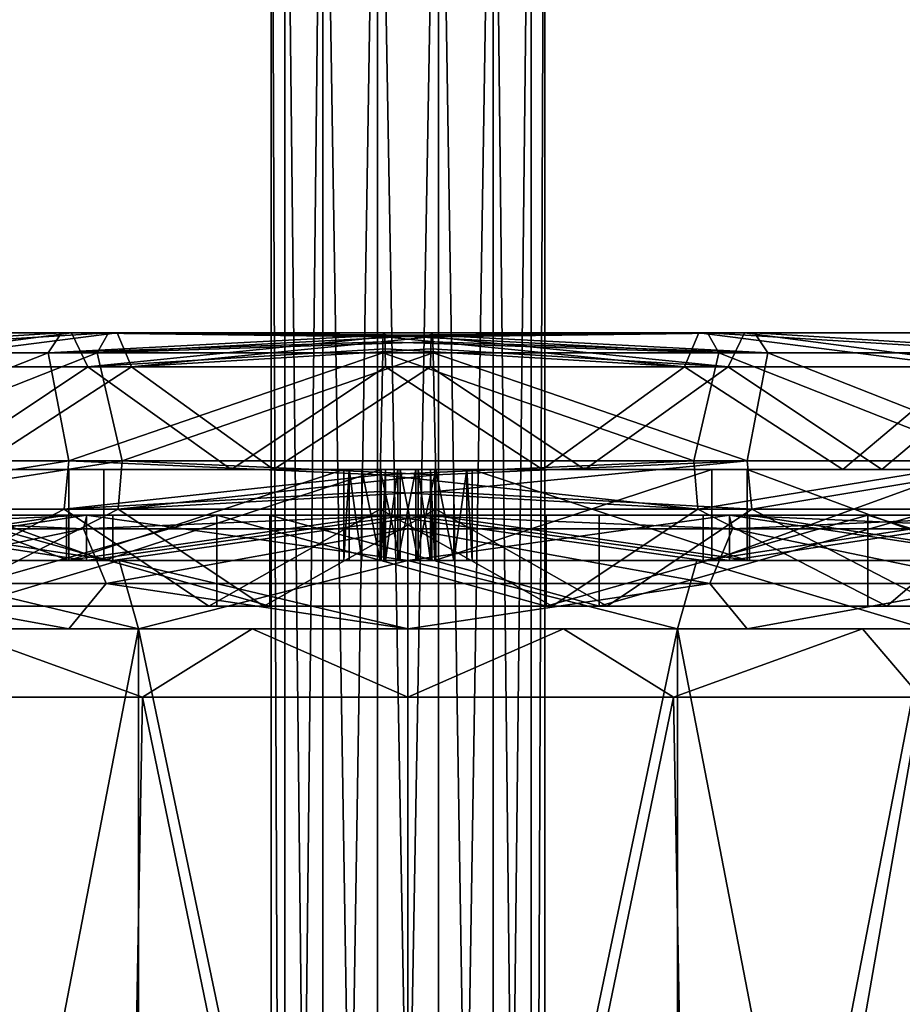
# Model space of a CAD drawing. Extents: x -31 to 31, y -10 to 122.
# Drawn here: x -9 to 11, y 34 to 56 of the extents above; entities that cross this region are included whole.
import ezdxf

# ---------------------------------------------------------------- set-up
doc = ezdxf.new("R2010")
doc.units = 0
doc.header["$MEASUREMENT"] = 0

msp = doc.modelspace()

# ---------------------------------------------------------------- linework, layer by layer
for points in [[(-2.7029, -9, 1.3017), (-2.7029, 66.699997, 1.3017), (-3, 66.699997)], [(-3, -9), (-2.7029, -9, 1.3017), (-3, 66.699997)], [(-2.7029, -9, -1.3017), (-3, -9), (-3, 66.699997)], [(-2.7029, -9, -1.3017), (-3, 66.699997), (-2.7029, 66.699997, -1.3017)], [(-2.7029, -9, 1.3017), (-1.8705, 66.699997, 2.3455), (-2.7029, 66.699997, 1.3017)], [(-2.7029, -9, 1.3017), (-1.8705, -9, 2.3455), (-1.8705, 66.699997, 2.3455)], [(-1.8705, -9, -2.3455), (-2.7029, 66.699997, -1.3017), (-1.8705, 66.699997, -2.3455)], [(-1.8705, -9, -2.3455), (-2.7029, -9, -1.3017), (-2.7029, 66.699997, -1.3017)], [(-1.8705, -9, 2.3455), (-0.6676, 66.699997, 2.9248), (-1.8705, 66.699997, 2.3455)], [(-1.8705, -9, 2.3455), (-0.6676, -9, 2.9248), (-0.6676, 66.699997, 2.9248)], [(-0.6676, -9, -2.9248), (-1.8705, 66.699997, -2.3455), (-0.6676, 66.699997, -2.9248)], [(-0.6676, -9, -2.9248), (-1.8705, -9, -2.3455), (-1.8705, 66.699997, -2.3455)], [(-0.6676, -9, 2.9248), (0.6676, 66.699997, 2.9248), (-0.6676, 66.699997, 2.9248)], [(-0.6676, -9, 2.9248), (0.6676, -9, 2.9248), (0.6676, 66.699997, 2.9248)], [(0.6676, -9, -2.9248), (-0.6676, 66.699997, -2.9248), (0.6676, 66.699997, -2.9248)], [(0.6676, -9, -2.9248), (-0.6676, -9, -2.9248), (-0.6676, 66.699997, -2.9248)], [(0.6676, -9, 2.9248), (1.8705, 66.699997, 2.3455), (0.6676, 66.699997, 2.9248)], [(0.6676, -9, 2.9248), (1.8705, -9, 2.3455), (1.8705, 66.699997, 2.3455)], [(1.8705, -9, -2.3455), (0.6676, 66.699997, -2.9248), (1.8705, 66.699997, -2.3455)], [(1.8705, -9, -2.3455), (0.6676, -9, -2.9248), (0.6676, 66.699997, -2.9248)], [(1.8705, -9, 2.3455), (2.7029, 66.699997, 1.3017), (1.8705, 66.699997, 2.3455)], [(1.8705, -9, 2.3455), (2.7029, -9, 1.3017), (2.7029, 66.699997, 1.3017)], [(2.7029, -9, -1.3017), (1.8705, 66.699997, -2.3455), (2.7029, 66.699997, -1.3017)], [(2.7029, -9, -1.3017), (1.8705, -9, -2.3455), (1.8705, 66.699997, -2.3455)], [(2.7029, -9, 1.3017), (3, 66.699997), (2.7029, 66.699997, 1.3017)], [(2.7029, -9, 1.3017), (3, -9), (3, 66.699997)], [(2.7029, -9, -1.3017), (2.7029, 66.699997, -1.3017), (3, 66.699997)], [(3, -9), (2.7029, -9, -1.3017), (3, 66.699997)], [(-14.697235, 48.560699, 24.34725), (-7.894837, 48.560699, 27.321556), (-7.600413, 49, 26.302603)], [(-14.149024, 49, 23.439167), (-14.697235, 48.560699, 24.34725), (-7.600413, 49, 26.302603)], [(-7.600413, 49, 26.302603), (-13.745618, 49, 22.770906), (-14.149024, 49, 23.439167)], [(-7.600413, 49, 26.302603), (-7.383749, 49, 25.552683), (-13.745618, 49, 22.770906)], [(-13.074305, 48.25, 21.658785), (-13.745618, 49, 22.770906), (-7.383749, 49, 25.552683)], [(-6.569092, 49, -26.578943), (-6.823564, 48.560699, -27.608601), (-13.736757, 48.560699, -24.901785)], [(-6.569092, 49, -26.578943), (-13.736757, 48.560699, -24.901785), (-13.22437, 49, -23.973015)], [(-6.569092, 49, -26.578943), (-13.22437, 49, -23.973015), (-12.847325, 49, -23.289534)], [(-13.074305, 48.25, 21.658785), (-7.383749, 49, 25.552683), (-7.023147, 48.25, 24.304678)], [(-6.381833, 49, -25.821146), (-6.569092, 49, -26.578943), (-12.847325, 49, -23.289534)], [(-6.381833, 49, -25.821146), (-12.847325, 49, -23.289534), (-12.219885, 48.25, -22.152082)], [(-6.070164, 48.25, -24.56003), (-6.381833, 49, -25.821146), (-12.219885, 48.25, -22.152082)], [(-7.600413, 49, 26.302603), (-7.894837, 48.560699, 27.321556), (-0.54142, 48.948898, 27.76162)], [(-7.894837, 48.560699, 27.321556), (-0.548475, 48.799, 28.123352), (-0.54142, 48.948898, 27.76162)], [(-7.600413, 49, 26.302603), (-0.54142, 48.948898, 27.76162), (-0.533851, 49, 27.373495)], [(-0.533851, 49, 27.373495), (-7.383749, 49, 25.552683), (-7.600413, 49, 26.302603)], [(-0.533851, 49, 27.373495), (-0.51863, 49, 26.593044), (-7.383749, 49, 25.552683)], [(-7.383749, 49, 25.552683), (-0.51863, 49, 26.593044), (-0.508625, 48.9095, 26.08004)], [(-7.023147, 48.25, 24.304678), (-7.383749, 49, 25.552683), (-0.508625, 48.9095, 26.08004)], [(-7.023147, 48.25, 24.304678), (-0.508625, 48.9095, 26.08004), (-0.499829, 48.649101, 25.629026)], [(0.54142, 48.948898, -27.76162), (-6.823564, 48.560699, -27.608601), (-6.569092, 49, -26.578943)], [(0.54142, 48.948898, -27.76162), (0.548475, 48.799, -28.123352), (-6.823564, 48.560699, -27.608601)], [(0.533851, 49, -27.373495), (0.54142, 48.948898, -27.76162), (-6.569092, 49, -26.578943)], [(0.533851, 49, -27.373495), (-6.569092, 49, -26.578943), (-6.381833, 49, -25.821146)], [(0.51863, 49, -26.593044), (0.533851, 49, -27.373495), (-6.381833, 49, -25.821146)], [(0.508625, 48.9095, -26.08004), (0.51863, 49, -26.593044), (-6.381833, 49, -25.821146)], [(0.508625, 48.9095, -26.08004), (-6.381833, 49, -25.821146), (-6.070164, 48.25, -24.56003)], [(0.499829, 48.649101, -25.629026), (0.508625, 48.9095, -26.08004), (-6.070164, 48.25, -24.56003)], [(-0.54142, 48.948898, 27.76162), (-0.548475, 48.799, 28.123352), (6.823564, 48.560699, 27.608601)], [(-0.54142, 48.948898, 27.76162), (6.823564, 48.560699, 27.608601), (6.569092, 49, 26.578943)], [(-0.533851, 49, 27.373495), (-0.54142, 48.948898, 27.76162), (6.569092, 49, 26.578943)], [(6.381833, 49, 25.821146), (-0.51863, 49, 26.593044), (-0.533851, 49, 27.373495)], [(6.569092, 49, 26.578943), (6.381833, 49, 25.821146), (-0.533851, 49, 27.373495)], [(-0.508625, 48.9095, 26.08004), (-0.51863, 49, 26.593044), (6.381833, 49, 25.821146)], [(-0.508625, 48.9095, 26.08004), (6.381833, 49, 25.821146), (6.070164, 48.25, 24.56003)], [(-0.499829, 48.649101, 25.629026), (-0.508625, 48.9095, 26.08004), (6.070164, 48.25, 24.56003)], [(7.023147, 48.25, -24.304678), (0.508625, 48.9095, -26.08004), (0.499829, 48.649101, -25.629026)], [(7.383749, 49, -25.552683), (0.51863, 49, -26.593044), (0.508625, 48.9095, -26.08004)], [(7.023147, 48.25, -24.304678), (7.383749, 49, -25.552683), (0.508625, 48.9095, -26.08004)], [(7.383749, 49, -25.552683), (0.533851, 49, -27.373495), (0.51863, 49, -26.593044)], [(7.600413, 49, -26.302603), (0.54142, 48.948898, -27.76162), (0.533851, 49, -27.373495)], [(7.383749, 49, -25.552683), (7.600413, 49, -26.302603), (0.533851, 49, -27.373495)], [(7.600413, 49, -26.302603), (7.894837, 48.560699, -27.321556), (0.54142, 48.948898, -27.76162)], [(7.894837, 48.560699, -27.321556), (0.548475, 48.799, -28.123352), (0.54142, 48.948898, -27.76162)], [(6.070164, 48.25, 24.56003), (6.381833, 49, 25.821146), (12.219885, 48.25, 22.152082)], [(6.381833, 49, 25.821146), (12.847325, 49, 23.289534), (12.219885, 48.25, 22.152082)], [(13.22437, 49, 23.973015), (6.381833, 49, 25.821146), (6.569092, 49, 26.578943)], [(13.22437, 49, 23.973015), (12.847325, 49, 23.289534), (6.381833, 49, 25.821146)], [(6.569092, 49, 26.578943), (6.823564, 48.560699, 27.608601), (13.736757, 48.560699, 24.901785)], [(6.569092, 49, 26.578943), (13.736757, 48.560699, 24.901785), (13.22437, 49, 23.973015)], [(13.074305, 48.25, -21.658785), (7.383749, 49, -25.552683), (7.023147, 48.25, -24.304678)], [(13.074305, 48.25, -21.658785), (13.745618, 49, -22.770906), (7.383749, 49, -25.552683)], [(13.745618, 49, -22.770906), (7.600413, 49, -26.302603), (7.383749, 49, -25.552683)], [(14.697235, 48.560699, -24.34725), (7.894837, 48.560699, -27.321556), (7.600413, 49, -26.302603)], [(14.149024, 49, -23.439167), (14.697235, 48.560699, -24.34725), (7.600413, 49, -26.302603)], [(13.745618, 49, -22.770906), (14.149024, 49, -23.439167), (7.600413, 49, -26.302603)], [(-7.894837, 48.560699, 27.321556), (-0.554531, 48.560699, 28.433893), (-0.548475, 48.799, 28.123352)], [(-7.023147, 48.25, 24.304678), (-0.499829, 48.649101, 25.629026), (-0.493299, 48.25, 25.294189)], [(0.548475, 48.799, -28.123352), (0.554531, 48.560699, -28.433893), (-6.823564, 48.560699, -27.608601)], [(0.493299, 48.25, -25.294189), (0.499829, 48.649101, -25.629026), (-6.070164, 48.25, -24.56003)], [(-0.548475, 48.799, 28.123352), (-0.554531, 48.560699, 28.433893), (6.823564, 48.560699, 27.608601)], [(-0.493299, 48.25, 25.294189), (-0.499829, 48.649101, 25.629026), (6.070164, 48.25, 24.56003)], [(7.023147, 48.25, -24.304678), (0.499829, 48.649101, -25.629026), (0.493299, 48.25, -25.294189)], [(7.894837, 48.560699, -27.321556), (0.554531, 48.560699, -28.433893), (0.548475, 48.799, -28.123352)], [(-13.906933, 46.189301, 27.493458), (-7.894837, 48.560699, 27.321556), (-14.697235, 48.560699, 24.34725)], [(-13.906933, 46.189301, 27.493458), (-7.440404, 46.189301, 29.898806), (-7.894837, 48.560699, 27.321556)], [(-6.823564, 48.560699, -27.608601), (-12.824385, 46.189301, -28.014786), (-13.736757, 48.560699, -24.901785)], [(-6.268989, 46.189301, -30.166174), (-12.824385, 46.189301, -28.014786), (-6.823564, 48.560699, -27.608601)], [(-7.440404, 46.189301, 29.898806), (-0.554531, 48.560699, 28.433893), (-7.894837, 48.560699, 27.321556)], [(-7.440404, 46.189301, 29.898806), (-0.600771, 46.189301, 30.804842), (-0.554531, 48.560699, 28.433893)], [(0.554531, 48.560699, -28.433893), (-6.268989, 46.189301, -30.166174), (-6.823564, 48.560699, -27.608601)], [(0.600771, 46.189301, -30.804842), (-6.268989, 46.189301, -30.166174), (0.554531, 48.560699, -28.433893)], [(-0.600771, 46.189301, 30.804842), (6.268989, 46.189301, 30.166174), (-0.554531, 48.560699, 28.433893)], [(-0.554531, 48.560699, 28.433893), (6.268989, 46.189301, 30.166174), (6.823564, 48.560699, 27.608601)], [(7.440404, 46.189301, -29.898806), (0.554531, 48.560699, -28.433893), (7.894837, 48.560699, -27.321556)], [(7.440404, 46.189301, -29.898806), (0.600771, 46.189301, -30.804842), (0.554531, 48.560699, -28.433893)], [(6.268989, 46.189301, 30.166174), (12.824385, 46.189301, 28.014786), (6.823564, 48.560699, 27.608601)], [(6.823564, 48.560699, 27.608601), (12.824385, 46.189301, 28.014786), (13.736757, 48.560699, 24.901785)], [(13.906933, 46.189301, -27.493458), (7.440404, 46.189301, -29.898806), (7.894837, 48.560699, -27.321556)], [(13.906933, 46.189301, -27.493458), (7.894837, 48.560699, -27.321556), (14.697235, 48.560699, -24.34725)], [(-10.393785, 46, 21.632647), (-13.074305, 48.25, 21.658785), (-7.023147, 48.25, 24.304678)], [(-6.070164, 48.25, -24.56003), (-12.219885, 48.25, -22.152082), (-9.542423, 46, -22.021452)], [(-10.393785, 46, 21.632647), (-7.023147, 48.25, 24.304678), (-3.878157, 46, 23.684582)], [(-2.951744, 46, -23.817783), (-6.070164, 48.25, -24.56003), (-9.542423, 46, -22.021452)], [(-3.878157, 46, 23.684582), (-7.023147, 48.25, 24.304678), (-0.493299, 48.25, 25.294189)], [(0.493299, 48.25, -25.294189), (-6.070164, 48.25, -24.56003), (-2.951744, 46, -23.817783)], [(-3.878157, 46, 23.684582), (-0.493299, 48.25, 25.294189), (2.951744, 46, 23.817783)], [(3.878157, 46, -23.684582), (0.493299, 48.25, -25.294189), (-2.951744, 46, -23.817783)], [(-0.493299, 48.25, 25.294189), (6.070164, 48.25, 24.56003), (2.951744, 46, 23.817783)], [(3.878157, 46, -23.684582), (7.023147, 48.25, -24.304678), (0.493299, 48.25, -25.294189)], [(2.951744, 46, 23.817783), (6.070164, 48.25, 24.56003), (9.542423, 46, 22.021452)], [(10.393785, 46, -21.632647), (7.023147, 48.25, -24.304678), (3.878157, 46, -23.684582)], [(6.070164, 48.25, 24.56003), (12.219885, 48.25, 22.152082), (9.542423, 46, 22.021452)], [(10.393785, 46, -21.632647), (13.074305, 48.25, -21.658785), (7.023147, 48.25, -24.304678)], [(9.542423, 46, 22.021452), (12.219885, 48.25, 22.152082), (15.360043, 46, 18.441008)], [(16.067379, 46, -17.828096), (13.074305, 48.25, -21.658785), (10.393785, 46, -21.632647)], [(-14.105316, 45.1287, 27.885565), (-7.546537, 45.1287, 30.325117), (-7.440404, 46.189301, 29.898806)], [(-13.906933, 46.189301, 27.493458), (-14.105316, 45.1287, 27.885565), (-7.440404, 46.189301, 29.898806)], [(-6.268989, 46.189301, -30.166174), (-6.358419, 45.1287, -30.596296), (-13.007328, 45.1287, -28.414328)], [(-6.268989, 46.189301, -30.166174), (-13.007328, 45.1287, -28.414328), (-12.824385, 46.189301, -28.014786)], [(-7.440404, 46.189301, 29.898806), (-7.546537, 45.1287, 30.325117), (-0.605417, 45.8787, 31.043097)], [(-7.440404, 46.189301, 29.898806), (-0.605417, 45.8787, 31.043097), (-0.600771, 46.189301, 30.804842)], [(0.605417, 45.8787, -31.043097), (-6.358419, 45.1287, -30.596296), (-6.268989, 46.189301, -30.166174)], [(0.600771, 46.189301, -30.804842), (0.605417, 45.8787, -31.043097), (-6.268989, 46.189301, -30.166174)], [(-0.605417, 45.8787, 31.043097), (6.358419, 45.1287, 30.596296), (6.268989, 46.189301, 30.166174)], [(-0.600771, 46.189301, 30.804842), (-0.605417, 45.8787, 31.043097), (6.268989, 46.189301, 30.166174)], [(7.440404, 46.189301, -29.898806), (0.605417, 45.8787, -31.043097), (0.600771, 46.189301, -30.804842)], [(7.440404, 46.189301, -29.898806), (0.60834, 45.516899, -31.192968), (0.605417, 45.8787, -31.043097)], [(7.440404, 46.189301, -29.898806), (7.546537, 45.1287, -30.325117), (0.60834, 45.516899, -31.192968)], [(6.268989, 46.189301, 30.166174), (6.358419, 45.1287, 30.596296), (12.824385, 46.189301, 28.014786)], [(6.358419, 45.1287, 30.596296), (13.007328, 45.1287, 28.414328), (12.824385, 46.189301, 28.014786)], [(13.906933, 46.189301, -27.493458), (7.546537, 45.1287, -30.325117), (7.440404, 46.189301, -29.898806)], [(13.906933, 46.189301, -27.493458), (14.105316, 45.1287, -27.885565), (7.546537, 45.1287, -30.325117)], [(-7.441617, 46, 19.63723), (-12.831285, 46, 16.623966), (-10.393785, 46, 21.632647)], [(-12.831285, 46, 16.623966), (-7.441617, 46, 19.63723), (-7.441617, 44, 19.63723)], [(-12.831285, 44, 16.623966), (-12.831285, 46, 16.623966), (-7.441617, 44, 19.63723)], [(-6.6703, 46, -19.912449), (-9.542423, 46, -22.021452), (-12.173359, 46, -17.111618)], [(-6.6703, 44, -19.912449), (-6.6703, 46, -19.912449), (-12.173359, 46, -17.111618)], [(-6.6703, 44, -19.912449), (-12.173359, 46, -17.111618), (-12.173359, 44, -17.111618)], [(-3.878157, 46, 23.684582), (-7.441617, 46, 19.63723), (-10.393785, 46, 21.632647)], [(-6.6703, 46, -19.912449), (-2.951744, 46, -23.817783), (-9.542423, 46, -22.021452)], [(-7.546537, 45.1287, 30.325117), (-0.60834, 45.516899, 31.192968), (-0.605417, 45.8787, 31.043097)], [(-3.878157, 46, 23.684582), (-1.40852, 46, 20.952719), (-7.441617, 46, 19.63723)], [(-7.441617, 44, 19.63723), (-7.441617, 46, 19.63723), (-1.40852, 46, 20.952719)], [(-7.441617, 44, 19.63723), (-1.40852, 46, 20.952719), (-1.40852, 44, 20.952719)], [(-0.5905, 46, -20.991705), (-2.951744, 46, -23.817783), (-6.6703, 46, -19.912449)], [(-0.5905, 46, -20.991705), (-6.6703, 46, -19.912449), (-6.6703, 44, -19.912449)], [(-0.5905, 44, -20.991705), (-0.5905, 46, -20.991705), (-6.6703, 44, -19.912449)], [(0.605417, 45.8787, -31.043097), (0.60834, 45.516899, -31.192968), (-6.358419, 45.1287, -30.596296)], [(2.951744, 46, 23.817783), (-1.40852, 46, 20.952719), (-3.878157, 46, 23.684582)], [(1.40852, 46, -20.952719), (3.878157, 46, -23.684582), (-2.951744, 46, -23.817783)], [(1.40852, 46, -20.952719), (-2.951744, 46, -23.817783), (-0.5905, 46, -20.991705)], [(0.221278, 46, 20.219957), (-1.294047, 46, 20.52957), (-1.40852, 46, 20.952719)], [(0.5905, 46, 20.991705), (0.221278, 46, 20.219957), (-1.40852, 46, 20.952719)], [(2.951744, 46, 23.817783), (0.5905, 46, 20.991705), (-1.40852, 46, 20.952719)], [(-1.294047, 46, 20.52957), (-1.294047, 44, 20.52957), (-1.40852, 44, 20.952719)], [(-1.40852, 46, 20.952719), (-1.294047, 46, 20.52957), (-1.40852, 44, 20.952719)], [(0.221278, 46, 20.219957), (-1.009488, 46, 20.195955), (-1.294047, 46, 20.52957)], [(-1.294047, 46, 20.52957), (-1.009488, 44, 20.195955), (-1.294047, 44, 20.52957)], [(-1.294047, 46, 20.52957), (-1.009488, 46, 20.195955), (-1.009488, 44, 20.195955)], [(0.221278, 46, 20.219957), (-0.609607, 46, 20.016218), (-1.009488, 46, 20.195955)], [(-1.009488, 46, 20.195955), (-0.609607, 44, 20.016218), (-1.009488, 44, 20.195955)], [(-1.009488, 46, 20.195955), (-0.609607, 46, 20.016218), (-0.609607, 44, 20.016218)], [(0.221278, 46, 20.219957), (-0.171291, 46, 20.024767), (-0.609607, 46, 20.016218)], [(-0.609607, 46, 20.016218), (-0.171291, 44, 20.024767), (-0.609607, 44, 20.016218)], [(-0.609607, 46, 20.016218), (-0.171291, 46, 20.024767), (-0.171291, 44, 20.024767)], [(-0.605417, 45.8787, 31.043097), (-0.60834, 45.516899, 31.192968), (6.358419, 45.1287, 30.596296)], [(-0.221278, 46, -20.219957), (-0.5905, 46, -20.991705), (-0.492613, 46, -20.564413)], [(1.009488, 46, -20.195955), (1.40852, 46, -20.952719), (-0.5905, 46, -20.991705)], [(1.009488, 46, -20.195955), (-0.5905, 46, -20.991705), (-0.221278, 46, -20.219957)], [(-0.492613, 46, -20.564413), (-0.5905, 46, -20.991705), (-0.5905, 44, -20.991705)], [(-0.492613, 46, -20.564413), (-0.5905, 44, -20.991705), (-0.492613, 44, -20.564413)], [(-0.221278, 46, -20.219957), (-0.492613, 44, -20.564413), (-0.221278, 44, -20.219957)], [(-0.221278, 46, -20.219957), (-0.492613, 46, -20.564413), (-0.492613, 44, -20.564413)], [(0.609607, 46, -20.016218), (-0.221278, 46, -20.219957), (0.171291, 46, -20.024767)], [(1.009488, 46, -20.195955), (-0.221278, 46, -20.219957), (0.609607, 46, -20.016218)], [(0.171291, 46, -20.024767), (-0.221278, 44, -20.219957), (0.171291, 44, -20.024767)], [(0.171291, 46, -20.024767), (-0.221278, 46, -20.219957), (-0.221278, 44, -20.219957)], [(-0.171291, 46, 20.024767), (0.221278, 44, 20.219957), (-0.171291, 44, 20.024767)], [(-0.171291, 46, 20.024767), (0.221278, 46, 20.219957), (0.221278, 44, 20.219957)], [(0.609607, 46, -20.016218), (0.171291, 44, -20.024767), (0.609607, 44, -20.016218)], [(0.609607, 46, -20.016218), (0.171291, 46, -20.024767), (0.171291, 44, -20.024767)], [(0.5905, 46, 20.991705), (0.492613, 46, 20.564413), (0.221278, 46, 20.219957)], [(0.221278, 46, 20.219957), (0.492613, 44, 20.564413), (0.221278, 44, 20.219957)], [(0.221278, 46, 20.219957), (0.492613, 46, 20.564413), (0.492613, 44, 20.564413)], [(0.492613, 46, 20.564413), (0.5905, 46, 20.991705), (0.5905, 44, 20.991705)], [(0.492613, 46, 20.564413), (0.5905, 44, 20.991705), (0.492613, 44, 20.564413)], [(2.951744, 46, 23.817783), (6.6703, 46, 19.912449), (0.5905, 46, 20.991705)], [(0.5905, 44, 20.991705), (0.5905, 46, 20.991705), (6.6703, 46, 19.912449)], [(0.5905, 44, 20.991705), (6.6703, 46, 19.912449), (6.6703, 44, 19.912449)], [(0.609607, 46, -20.016218), (0.609607, 44, -20.016218), (1.009488, 44, -20.195955)], [(1.009488, 46, -20.195955), (0.609607, 46, -20.016218), (1.009488, 44, -20.195955)], [(1.009488, 46, -20.195955), (1.294047, 46, -20.52957), (1.40852, 46, -20.952719)], [(1.294047, 46, -20.52957), (1.009488, 44, -20.195955), (1.294047, 44, -20.52957)], [(1.294047, 46, -20.52957), (1.009488, 46, -20.195955), (1.009488, 44, -20.195955)], [(1.294047, 46, -20.52957), (1.294047, 44, -20.52957), (1.40852, 44, -20.952719)], [(1.40852, 46, -20.952719), (1.294047, 46, -20.52957), (1.40852, 44, -20.952719)], [(7.441617, 46, -19.63723), (3.878157, 46, -23.684582), (1.40852, 46, -20.952719)], [(7.441617, 44, -19.63723), (1.40852, 46, -20.952719), (1.40852, 44, -20.952719)], [(7.441617, 44, -19.63723), (7.441617, 46, -19.63723), (1.40852, 46, -20.952719)], [(9.542423, 46, 22.021452), (6.6703, 46, 19.912449), (2.951744, 46, 23.817783)], [(10.393785, 46, -21.632647), (3.878157, 46, -23.684582), (7.441617, 46, -19.63723)], [(9.542423, 46, 22.021452), (12.173359, 46, 17.111618), (6.6703, 46, 19.912449)], [(6.6703, 44, 19.912449), (6.6703, 46, 19.912449), (12.173359, 46, 17.111618)], [(6.6703, 44, 19.912449), (12.173359, 46, 17.111618), (12.173359, 44, 17.111618)], [(12.831285, 46, -16.623966), (10.393785, 46, -21.632647), (7.441617, 46, -19.63723)], [(12.831285, 44, -16.623966), (12.831285, 46, -16.623966), (7.441617, 46, -19.63723)], [(12.831285, 44, -16.623966), (7.441617, 46, -19.63723), (7.441617, 44, -19.63723)], [(15.360043, 46, 18.441008), (12.173359, 46, 17.111618), (9.542423, 46, 22.021452)], [(16.067379, 46, -17.828096), (10.393785, 46, -21.632647), (12.831285, 46, -16.623966)], [(-7.546537, 45.1287, 30.325117), (-0.609336, 45.1287, 31.244059), (-0.60834, 45.516899, 31.192968)], [(0.60834, 45.516899, -31.192968), (0.609336, 45.1287, -31.244059), (-6.358419, 45.1287, -30.596296)], [(-0.60834, 45.516899, 31.192968), (-0.609336, 45.1287, 31.244059), (6.358419, 45.1287, 30.596296)], [(7.546537, 45.1287, -30.325117), (0.609336, 45.1287, -31.244059), (0.60834, 45.516899, -31.192968)], [(-11.649034, 43, 28.997669), (-7.546537, 45.1287, 30.325117), (-14.105316, 45.1287, 27.885565)], [(-13.953366, 44, 23.115021), (-7.495299, 45, 25.938782), (-13.953366, 45, 23.115021)], [(-13.953366, 44, 23.115021), (-7.495299, 44, 25.938782), (-7.495299, 45, 25.938782)], [(-7.495299, 45, 25.938782), (-11.183027, 45, 27.837738), (-13.953366, 45, 23.115021)], [(-13.825595, 44.699997, 26.342251), (-7.047904, 44.999996, 28.594175), (-13.686194, 44.999996, 26.076651)], [(-13.825595, 44.699997, 26.342251), (-7.119704, 44.699997, 28.885473), (-7.047904, 44.999996, 28.594175)], [(-7.119495, 44.699997, -28.885527), (-13.825404, 44.699997, -26.34235), (-13.686006, 44.999996, -26.07675)], [(-13.686194, 44.999996, 26.076651), (-7.047904, 44.999996, 28.594175), (-7.052896, 44.999996, 26.321476)], [(-13.686194, 44.999996, 26.076651), (-7.052896, 44.999996, 26.321476), (-13.625086, 44.999996, 23.59915)], [(-13.686006, 44.999996, -26.07675), (-7.052705, 44.999996, -26.321526), (-7.047697, 44.999996, -28.594225)], [(-13.624914, 44.999996, -23.599249), (-7.052705, 44.999996, -26.321526), (-13.686006, 44.999996, -26.07675)], [(-7.119495, 44.699997, -28.885527), (-13.686006, 44.999996, -26.07675), (-7.047697, 44.999996, -28.594225)], [(-7.052896, 44.999996, 26.321476), (-7.052896, 43.999996, 26.321476), (-13.625086, 43.999996, 23.59915)], [(-7.052896, 44.999996, 26.321476), (-13.625086, 43.999996, 23.59915), (-13.625086, 44.999996, 23.59915)], [(-13.624914, 44.999996, -23.599249), (-13.624914, 43.999996, -23.599249), (-7.052705, 43.999996, -26.321526)], [(-13.624914, 44.999996, -23.599249), (-7.052705, 43.999996, -26.321526), (-7.052705, 44.999996, -26.321526)], [(-6.478243, 44, -26.2113), (-13.041499, 45, -23.641487), (-6.478243, 45, -26.2113)], [(-6.478243, 44, -26.2113), (-13.041499, 44, -23.641487), (-13.041499, 45, -23.641487)], [(-6.478243, 45, -26.2113), (-13.041499, 45, -23.641487), (-10.089127, 45, -28.252598)], [(-10.509553, 43, -29.429817), (-13.007328, 45.1287, -28.414328), (-6.358419, 45.1287, -30.596296)], [(-11.649034, 43, 28.997669), (-4.370978, 43, 30.942852), (-7.546537, 45.1287, 30.325117)], [(-11.183027, 43, 27.837738), (-11.183027, 45, 27.837738), (-4.196111, 45, 29.705128)], [(-11.183027, 43, 27.837738), (-4.196111, 45, 29.705128), (-4.196111, 43, 29.705128)], [(-7.495299, 45, 25.938782), (-4.196111, 45, 29.705128), (-11.183027, 45, 27.837738)], [(-3.161189, 43, -31.089748), (-10.509553, 43, -29.429817), (-6.358419, 45.1287, -30.596296)], [(-3.034714, 45, -29.846146), (-6.478243, 45, -26.2113), (-10.089127, 45, -28.252598)], [(-3.034714, 43, -29.846146), (-3.034714, 45, -29.846146), (-10.089127, 45, -28.252598)], [(-3.034714, 43, -29.846146), (-10.089127, 45, -28.252598), (-10.089127, 43, -28.252598)], [(-4.370978, 43, 30.942852), (-0.609336, 45.1287, 31.244059), (-7.546537, 45.1287, 30.325117)], [(-7.495299, 44, 25.938782), (-0.526467, 45, 26.994865), (-7.495299, 45, 25.938782)], [(-7.495299, 44, 25.938782), (-0.526467, 44, 26.994865), (-0.526467, 45, 26.994865)], [(-0.526467, 45, 26.994865), (-4.196111, 45, 29.705128), (-7.495299, 45, 25.938782)], [(-7.119704, 44.699997, 28.885473), (-0.000108, 44.699997, 29.75), (-0.000107, 44.999996, 29.450001)], [(-7.119704, 44.699997, 28.885473), (-0.000107, 44.999996, 29.450001), (-7.047904, 44.999996, 28.594175)], [(0.000107, 44.999996, -29.450001), (-7.119495, 44.699997, -28.885527), (-7.047697, 44.999996, -28.594225)], [(0.000108, 44.699997, -29.75), (-7.119495, 44.699997, -28.885527), (0.000107, 44.999996, -29.450001)], [(-0.000099, 44.999996, 27.25), (-0.000099, 43.999996, 27.25), (-7.052896, 43.999996, 26.321476)], [(-0.000099, 44.999996, 27.25), (-7.052896, 43.999996, 26.321476), (-7.052896, 44.999996, 26.321476)], [(-7.047904, 44.999996, 28.594175), (-0.000099, 44.999996, 27.25), (-7.052896, 44.999996, 26.321476)], [(-7.052705, 44.999996, -26.321526), (-7.052705, 43.999996, -26.321526), (0.000099, 43.999996, -27.25)], [(-7.052705, 44.999996, -26.321526), (0.000099, 43.999996, -27.25), (0.000099, 44.999996, -27.25)], [(-7.052705, 44.999996, -26.321526), (0.000099, 44.999996, -27.25), (-7.047697, 44.999996, -28.594225)], [(-7.047904, 44.999996, 28.594175), (-0.000107, 44.999996, 29.450001), (-0.000099, 44.999996, 27.25)], [(-7.047697, 44.999996, -28.594225), (0.000099, 44.999996, -27.25), (0.000107, 44.999996, -29.450001)], [(-6.478243, 44, -26.2113), (-6.478243, 45, -26.2113), (0.526467, 45, -26.994865)], [(0.526467, 44, -26.994865), (-6.478243, 44, -26.2113), (0.526467, 45, -26.994865)], [(0.526467, 45, -26.994865), (-6.478243, 45, -26.2113), (-3.034714, 45, -29.846146)], [(-3.161189, 43, -31.089748), (-6.358419, 45.1287, -30.596296), (0.609336, 45.1287, -31.244059)], [(-4.370978, 43, 30.942852), (3.161189, 43, 31.089748), (-0.609336, 45.1287, 31.244059)], [(-4.196111, 45, 29.705128), (3.034714, 45, 29.846146), (3.034714, 43, 29.846146)], [(-4.196111, 43, 29.705128), (-4.196111, 45, 29.705128), (3.034714, 43, 29.846146)], [(3.034714, 45, 29.846146), (-4.196111, 45, 29.705128), (-0.526467, 45, 26.994865)], [(4.370978, 43, -30.942852), (-3.161189, 43, -31.089748), (0.609336, 45.1287, -31.244059)], [(4.196111, 45, -29.705128), (0.526467, 45, -26.994865), (-3.034714, 45, -29.846146)], [(4.196111, 43, -29.705128), (4.196111, 45, -29.705128), (-3.034714, 45, -29.846146)], [(4.196111, 43, -29.705128), (-3.034714, 45, -29.846146), (-3.034714, 43, -29.846146)], [(3.161189, 43, 31.089748), (6.358419, 45.1287, 30.596296), (-0.609336, 45.1287, 31.244059)], [(6.478243, 44, 26.2113), (6.478243, 45, 26.2113), (-0.526467, 45, 26.994865)], [(-0.526467, 44, 26.994865), (6.478243, 44, 26.2113), (-0.526467, 45, 26.994865)], [(6.478243, 45, 26.2113), (3.034714, 45, 29.846146), (-0.526467, 45, 26.994865)], [(-0.000108, 44.699997, 29.75), (7.119495, 44.699997, 28.885527), (-0.000107, 44.999996, 29.450001)], [(-0.000107, 44.999996, 29.450001), (7.119495, 44.699997, 28.885527), (7.047697, 44.999996, 28.594225)], [(-0.000107, 44.999996, 29.450001), (7.047697, 44.999996, 28.594225), (-0.000099, 44.999996, 27.25)], [(7.052705, 44.999996, 26.321526), (7.052705, 43.999996, 26.321526), (-0.000099, 43.999996, 27.25)], [(7.052705, 44.999996, 26.321526), (-0.000099, 43.999996, 27.25), (-0.000099, 44.999996, 27.25)], [(-0.000099, 44.999996, 27.25), (7.047697, 44.999996, 28.594225), (7.052705, 44.999996, 26.321526)], [(0.000099, 44.999996, -27.25), (0.000099, 43.999996, -27.25), (7.052896, 43.999996, -26.321476)], [(0.000099, 44.999996, -27.25), (7.052896, 43.999996, -26.321476), (7.052896, 44.999996, -26.321476)], [(0.000099, 44.999996, -27.25), (7.047904, 44.999996, -28.594175), (0.000107, 44.999996, -29.450001)], [(0.000099, 44.999996, -27.25), (7.052896, 44.999996, -26.321476), (7.047904, 44.999996, -28.594175)], [(7.119704, 44.699997, -28.885473), (0.000107, 44.999996, -29.450001), (7.047904, 44.999996, -28.594175)], [(7.119704, 44.699997, -28.885473), (0.000108, 44.699997, -29.75), (0.000107, 44.999996, -29.450001)], [(7.495299, 44, -25.938782), (0.526467, 45, -26.994865), (7.495299, 45, -25.938782)], [(7.495299, 44, -25.938782), (0.526467, 44, -26.994865), (0.526467, 45, -26.994865)], [(4.196111, 45, -29.705128), (7.495299, 45, -25.938782), (0.526467, 45, -26.994865)], [(4.370978, 43, -30.942852), (0.609336, 45.1287, -31.244059), (7.546537, 45.1287, -30.325117)], [(3.034714, 43, 29.846146), (3.034714, 45, 29.846146), (10.089127, 45, 28.252598)], [(3.034714, 43, 29.846146), (10.089127, 45, 28.252598), (10.089127, 43, 28.252598)], [(10.089127, 45, 28.252598), (3.034714, 45, 29.846146), (6.478243, 45, 26.2113)], [(3.161189, 43, 31.089748), (10.509553, 43, 29.429817), (6.358419, 45.1287, 30.596296)], [(11.183027, 45, -27.837738), (7.495299, 45, -25.938782), (4.196111, 45, -29.705128)], [(11.183027, 45, -27.837738), (4.196111, 45, -29.705128), (4.196111, 43, -29.705128)], [(11.183027, 43, -27.837738), (11.183027, 45, -27.837738), (4.196111, 43, -29.705128)], [(11.649034, 43, -28.997669), (4.370978, 43, -30.942852), (7.546537, 45.1287, -30.325117)], [(10.509553, 43, 29.429817), (13.007328, 45.1287, 28.414328), (6.358419, 45.1287, 30.596296)], [(6.478243, 44, 26.2113), (13.041499, 45, 23.641487), (6.478243, 45, 26.2113)], [(6.478243, 44, 26.2113), (13.041499, 44, 23.641487), (13.041499, 45, 23.641487)], [(13.041499, 45, 23.641487), (10.089127, 45, 28.252598), (6.478243, 45, 26.2113)], [(7.119495, 44.699997, 28.885527), (13.686006, 44.999996, 26.07675), (7.047697, 44.999996, 28.594225)], [(7.047697, 44.999996, 28.594225), (13.686006, 44.999996, 26.07675), (7.052705, 44.999996, 26.321526)], [(13.825595, 44.699997, -26.342251), (7.047904, 44.999996, -28.594175), (13.686194, 44.999996, -26.076651)], [(13.825595, 44.699997, -26.342251), (7.119704, 44.699997, -28.885473), (7.047904, 44.999996, -28.594175)], [(7.052896, 44.999996, -26.321476), (13.686194, 44.999996, -26.076651), (7.047904, 44.999996, -28.594175)], [(13.624914, 44.999996, 23.599249), (13.624914, 43.999996, 23.599249), (7.052705, 43.999996, 26.321526)], [(13.624914, 44.999996, 23.599249), (7.052705, 43.999996, 26.321526), (7.052705, 44.999996, 26.321526)], [(7.052705, 44.999996, 26.321526), (13.686006, 44.999996, 26.07675), (13.624914, 44.999996, 23.599249)], [(7.052896, 44.999996, -26.321476), (7.052896, 43.999996, -26.321476), (13.625086, 43.999996, -23.59915)], [(7.052896, 44.999996, -26.321476), (13.625086, 43.999996, -23.59915), (13.625086, 44.999996, -23.59915)], [(7.052896, 44.999996, -26.321476), (13.625086, 44.999996, -23.59915), (13.686194, 44.999996, -26.076651)], [(7.119495, 44.699997, 28.885527), (13.825404, 44.699997, 26.34235), (13.686006, 44.999996, 26.07675)], [(13.953366, 44, -23.115021), (7.495299, 45, -25.938782), (13.953366, 45, -23.115021)], [(13.953366, 44, -23.115021), (7.495299, 44, -25.938782), (7.495299, 45, -25.938782)], [(11.183027, 45, -27.837738), (13.953366, 45, -23.115021), (7.495299, 45, -25.938782)], [(11.649034, 43, -28.997669), (7.546537, 45.1287, -30.325117), (14.105316, 45.1287, -27.885565)], [(10.089127, 45, 28.252598), (16.557245, 45, 25.017103), (16.557245, 43, 25.017103)], [(10.089127, 43, 28.252598), (10.089127, 45, 28.252598), (16.557245, 43, 25.017103)], [(16.557245, 45, 25.017103), (10.089127, 45, 28.252598), (13.041499, 45, 23.641487)], [(10.509553, 43, 29.429817), (17.247152, 43, 26.059452), (13.007328, 45.1287, 28.414328)], [(-7.119704, 44.699997, 28.885473), (-13.825595, 44.699997, 26.342251), (-12.908097, 43.499996, 26.803755)], [(-13.825404, 44.699997, -26.34235), (-7.119495, 44.699997, -28.885527), (-12.907903, 43.499996, -26.803846)], [(-7.119704, 44.699997, 28.885473), (-12.908097, 43.499996, 26.803755), (-6.620105, 43.499996, 29.004076)], [(-7.119495, 44.699997, -28.885527), (-6.619895, 43.499996, -29.004126), (-12.907903, 43.499996, -26.803846)], [(-0.000108, 44.699997, 29.75), (-7.119704, 44.699997, 28.885473), (-6.620105, 43.499996, 29.004076)], [(-7.119495, 44.699997, -28.885527), (0.000108, 44.699997, -29.75), (-6.619895, 43.499996, -29.004126)], [(-0.000108, 44.699997, 29.75), (-6.620105, 43.499996, 29.004076), (-0.000108, 43.499996, 29.75)], [(0.000108, 44.699997, -29.75), (0.000108, 43.499996, -29.75), (-6.619895, 43.499996, -29.004126)], [(-0.000108, 44.699997, 29.75), (-0.000108, 43.499996, 29.75), (6.619895, 43.499996, 29.004126)], [(7.119495, 44.699997, 28.885527), (-0.000108, 44.699997, 29.75), (6.619895, 43.499996, 29.004126)], [(0.000108, 44.699997, -29.75), (6.620105, 43.499996, -29.004076), (0.000108, 43.499996, -29.75)], [(0.000108, 44.699997, -29.75), (7.119704, 44.699997, -28.885473), (6.620105, 43.499996, -29.004076)], [(7.119495, 44.699997, 28.885527), (6.619895, 43.499996, 29.004126), (12.907903, 43.499996, 26.803846)], [(7.119704, 44.699997, -28.885473), (12.908097, 43.499996, -26.803755), (6.620105, 43.499996, -29.004076)], [(13.825404, 44.699997, 26.34235), (7.119495, 44.699997, 28.885527), (12.907903, 43.499996, 26.803846)], [(7.119704, 44.699997, -28.885473), (13.825595, 44.699997, -26.342251), (12.908097, 43.499996, -26.803755)], [(-7.441617, 44, 19.63723), (-7.495299, 44, 25.938782), (-13.953366, 44, 23.115021)], [(-7.441617, 44, 19.63723), (-13.953366, 44, 23.115021), (-12.831285, 44, 16.623966)], [(-13.625086, 43.999996, 23.59915), (-7.052896, 43.999996, 26.321476), (-6.339078, 43.999996, 21.588577)], [(-13.625086, 43.999996, 23.59915), (-6.339078, 43.999996, 21.588577), (-12.164469, 43.999996, 18.928156)], [(-13.624914, 43.999996, -23.599249), (-6.338922, 43.999996, -21.588623), (-7.052705, 43.999996, -26.321526)], [(-12.164331, 43.999996, -18.928244), (-6.338922, 43.999996, -21.588623), (-13.624914, 43.999996, -23.599249)], [(-6.6703, 44, -19.912449), (-12.173359, 44, -17.111618), (-13.041499, 44, -23.641487)], [(-6.478243, 44, -26.2113), (-6.6703, 44, -19.912449), (-13.041499, 44, -23.641487)], [(-6.339078, 43.999996, 21.588577), (-11.353564, 42.499996, 17.666258), (-12.164469, 43.999996, 18.928156)], [(-12.164331, 43.999996, -18.928244), (-11.353436, 42.499996, -17.666342), (-5.916327, 42.499996, -20.149422)], [(-12.164331, 43.999996, -18.928244), (-5.916327, 42.499996, -20.149422), (-6.338922, 43.999996, -21.588623)], [(-6.339078, 43.999996, 21.588577), (-5.916473, 42.499996, 20.14938), (-11.353564, 42.499996, 17.666258)], [(-1.40852, 44, 20.952719), (-0.526467, 44, 26.994865), (-7.495299, 44, 25.938782)], [(-1.40852, 44, 20.952719), (-7.495299, 44, 25.938782), (-7.441617, 44, 19.63723)], [(-7.052896, 43.999996, 26.321476), (-0.000099, 43.999996, 27.25), (-0.000081, 43.999996, 22.5)], [(-7.052896, 43.999996, 26.321476), (-0.000081, 43.999996, 22.5), (-6.339078, 43.999996, 21.588577)], [(-7.052705, 43.999996, -26.321526), (0.000081, 43.999996, -22.5), (0.000099, 43.999996, -27.25)], [(-6.338922, 43.999996, -21.588623), (0.000081, 43.999996, -22.5), (-7.052705, 43.999996, -26.321526)], [(-0.5905, 44, -20.991705), (-6.6703, 44, -19.912449), (-6.478243, 44, -26.2113)], [(0.526467, 44, -26.994865), (-0.5905, 44, -20.991705), (-6.478243, 44, -26.2113)], [(-0.000076, 42.499996, 21), (-5.916473, 42.499996, 20.14938), (-6.339078, 43.999996, 21.588577)], [(-0.000081, 43.999996, 22.5), (-0.000076, 42.499996, 21), (-6.339078, 43.999996, 21.588577)], [(-6.338922, 43.999996, -21.588623), (-5.916327, 42.499996, -20.149422), (0.000081, 43.999996, -22.5)], [(-5.916327, 42.499996, -20.149422), (0.000076, 42.499996, -21), (0.000081, 43.999996, -22.5)], [(0.5905, 44, 20.991705), (-1.40852, 44, 20.952719), (-1.294047, 44, 20.52957)], [(0.5905, 44, 20.991705), (-0.526467, 44, 26.994865), (-1.40852, 44, 20.952719)], [(0.5905, 44, 20.991705), (-1.294047, 44, 20.52957), (-1.009488, 44, 20.195955)], [(0.5905, 44, 20.991705), (-1.009488, 44, 20.195955), (-0.609607, 44, 20.016218)], [(0.221278, 44, 20.219957), (0.5905, 44, 20.991705), (-0.609607, 44, 20.016218)], [(0.221278, 44, 20.219957), (-0.609607, 44, 20.016218), (-0.171291, 44, 20.024767)], [(-0.5905, 44, -20.991705), (0.171291, 44, -20.024767), (-0.221278, 44, -20.219957)], [(-0.5905, 44, -20.991705), (-0.221278, 44, -20.219957), (-0.492613, 44, -20.564413)], [(1.40852, 44, -20.952719), (0.171291, 44, -20.024767), (-0.5905, 44, -20.991705)], [(0.526467, 44, -26.994865), (1.40852, 44, -20.952719), (-0.5905, 44, -20.991705)], [(6.478243, 44, 26.2113), (-0.526467, 44, 26.994865), (0.5905, 44, 20.991705)], [(-0.000099, 43.999996, 27.25), (7.052705, 43.999996, 26.321526), (-0.000081, 43.999996, 22.5)], [(5.916327, 42.499996, 20.149422), (-0.000076, 42.499996, 21), (-0.000081, 43.999996, 22.5)], [(6.338922, 43.999996, 21.588623), (5.916327, 42.499996, 20.149422), (-0.000081, 43.999996, 22.5)], [(-0.000081, 43.999996, 22.5), (7.052705, 43.999996, 26.321526), (6.338922, 43.999996, 21.588623)], [(0.000081, 43.999996, -22.5), (0.000076, 42.499996, -21), (5.916473, 42.499996, -20.14938)], [(0.000081, 43.999996, -22.5), (5.916473, 42.499996, -20.14938), (6.339078, 43.999996, -21.588577)], [(0.000081, 43.999996, -22.5), (7.052896, 43.999996, -26.321476), (0.000099, 43.999996, -27.25)], [(0.000081, 43.999996, -22.5), (6.339078, 43.999996, -21.588577), (7.052896, 43.999996, -26.321476)], [(1.40852, 44, -20.952719), (0.609607, 44, -20.016218), (0.171291, 44, -20.024767)], [(0.221278, 44, 20.219957), (0.492613, 44, 20.564413), (0.5905, 44, 20.991705)], [(7.495299, 44, -25.938782), (1.40852, 44, -20.952719), (0.526467, 44, -26.994865)], [(6.6703, 44, 19.912449), (6.478243, 44, 26.2113), (0.5905, 44, 20.991705)], [(1.40852, 44, -20.952719), (1.009488, 44, -20.195955), (0.609607, 44, -20.016218)], [(1.40852, 44, -20.952719), (1.294047, 44, -20.52957), (1.009488, 44, -20.195955)], [(7.495299, 44, -25.938782), (7.441617, 44, -19.63723), (1.40852, 44, -20.952719)], [(11.353436, 42.499996, 17.666342), (5.916327, 42.499996, 20.149422), (6.338922, 43.999996, 21.588623)], [(6.339078, 43.999996, -21.588577), (5.916473, 42.499996, -20.14938), (11.353564, 42.499996, -17.666258)], [(12.164331, 43.999996, 18.928244), (11.353436, 42.499996, 17.666342), (6.338922, 43.999996, 21.588623)], [(6.338922, 43.999996, 21.588623), (13.624914, 43.999996, 23.599249), (12.164331, 43.999996, 18.928244)], [(7.052705, 43.999996, 26.321526), (13.624914, 43.999996, 23.599249), (6.338922, 43.999996, 21.588623)], [(6.339078, 43.999996, -21.588577), (11.353564, 42.499996, -17.666258), (12.164469, 43.999996, -18.928156)], [(6.339078, 43.999996, -21.588577), (13.625086, 43.999996, -23.59915), (7.052896, 43.999996, -26.321476)], [(6.339078, 43.999996, -21.588577), (12.164469, 43.999996, -18.928156), (13.625086, 43.999996, -23.59915)], [(13.041499, 44, 23.641487), (6.478243, 44, 26.2113), (6.6703, 44, 19.912449)], [(12.173359, 44, 17.111618), (13.041499, 44, 23.641487), (6.6703, 44, 19.912449)], [(13.953366, 44, -23.115021), (12.831285, 44, -16.623966), (7.441617, 44, -19.63723)], [(13.953366, 44, -23.115021), (7.441617, 44, -19.63723), (7.495299, 44, -25.938782)], [(-7.441101, 42.499996, 27.770372), (-12.908097, 43.499996, 26.803755), (-14.375091, 42.499996, 24.898148)], [(-14.374909, 42.499996, -24.898251), (-12.907903, 43.499996, -26.803846), (-7.440899, 42.499996, -27.770426)], [(-7.441101, 42.499996, 27.770372), (-6.620105, 43.499996, 29.004076), (-12.908097, 43.499996, 26.803755)], [(-12.907903, 43.499996, -26.803846), (-6.619895, 43.499996, -29.004126), (-7.440899, 42.499996, -27.770426)], [(-0.000104, 42.499996, 28.75), (-6.620105, 43.499996, 29.004076), (-7.441101, 42.499996, 27.770372)], [(-7.440899, 42.499996, -27.770426), (-6.619895, 43.499996, -29.004126), (0.000104, 42.499996, -28.75)], [(-0.000104, 42.499996, 28.75), (-0.000108, 43.499996, 29.75), (-6.620105, 43.499996, 29.004076)], [(-6.619895, 43.499996, -29.004126), (0.000108, 43.499996, -29.75), (0.000104, 42.499996, -28.75)], [(6.619895, 43.499996, 29.004126), (-0.000108, 43.499996, 29.75), (-0.000104, 42.499996, 28.75)], [(7.440899, 42.499996, 27.770426), (6.619895, 43.499996, 29.004126), (-0.000104, 42.499996, 28.75)], [(0.000104, 42.499996, -28.75), (0.000108, 43.499996, -29.75), (6.620105, 43.499996, -29.004076)], [(0.000104, 42.499996, -28.75), (6.620105, 43.499996, -29.004076), (7.441101, 42.499996, -27.770372)], [(12.907903, 43.499996, 26.803846), (6.619895, 43.499996, 29.004126), (7.440899, 42.499996, 27.770426)], [(7.441101, 42.499996, -27.770372), (6.620105, 43.499996, -29.004076), (12.908097, 43.499996, -26.803755)], [(14.374909, 42.499996, 24.898251), (12.907903, 43.499996, 26.803846), (7.440899, 42.499996, 27.770426)], [(7.441101, 42.499996, -27.770372), (12.908097, 43.499996, -26.803755), (14.375091, 42.499996, -24.898148)], [(-4.196111, 43, 29.705128), (-4.370978, 43, 30.942852), (-11.649034, 43, 28.997669)], [(-4.196111, 43, 29.705128), (-11.649034, 43, 28.997669), (-11.183027, 43, 27.837738)], [(-3.161189, 43, -31.089748), (-10.089127, 43, -28.252598), (-10.509553, 43, -29.429817)], [(-3.161189, 43, -31.089748), (-3.034714, 43, -29.846146), (-10.089127, 43, -28.252598)], [(3.034714, 43, 29.846146), (3.161189, 43, 31.089748), (-4.370978, 43, 30.942852)], [(3.034714, 43, 29.846146), (-4.370978, 43, 30.942852), (-4.196111, 43, 29.705128)], [(4.370978, 43, -30.942852), (-3.034714, 43, -29.846146), (-3.161189, 43, -31.089748)], [(4.370978, 43, -30.942852), (4.196111, 43, -29.705128), (-3.034714, 43, -29.846146)], [(10.089127, 43, 28.252598), (3.161189, 43, 31.089748), (3.034714, 43, 29.846146)], [(10.089127, 43, 28.252598), (10.509553, 43, 29.429817), (3.161189, 43, 31.089748)], [(11.649034, 43, -28.997669), (11.183027, 43, -27.837738), (4.196111, 43, -29.705128)], [(11.649034, 43, -28.997669), (4.196111, 43, -29.705128), (4.370978, 43, -30.942852)], [(16.557245, 43, 25.017103), (10.509553, 43, 29.429817), (10.089127, 43, 28.252598)], [(16.557245, 43, 25.017103), (17.247152, 43, 26.059452), (10.509553, 43, 29.429817)], [(-7.441101, 42.499996, 27.770372), (-14.375091, 42.499996, 24.898148), (-9.970079, 42.499996, 21.831163)], [(-9.969921, 42.499996, -21.831236), (-14.374909, 42.499996, -24.898251), (-7.440899, 42.499996, -27.770426)], [(-5.916473, 42.499996, 20.14938), (-5.916473, 14.299997, 20.14938), (-11.353564, 14.299997, 17.666258)], [(-5.916473, 42.499996, 20.14938), (-11.353564, 14.299997, 17.666258), (-11.353564, 42.499996, 17.666258)], [(-11.353436, 42.499996, -17.666342), (-11.353436, 14.299997, -17.666342), (-5.916327, 14.299997, -20.149422)], [(-11.353436, 42.499996, -17.666342), (-5.916327, 14.299997, -20.149422), (-5.916327, 42.499996, -20.149422)], [(-5.823479, 40.999996, 21.733278), (-9.970079, 42.499996, 21.831163), (-11.250071, 40.999996, 19.485559)], [(-11.249929, 40.999996, -19.48564), (-9.969921, 42.499996, -21.831236), (-5.823321, 40.999996, -21.73332)], [(-5.823479, 40.999996, 21.733278), (-3.415686, 42.499996, 23.755688), (-9.970079, 42.499996, 21.831163)], [(-3.415686, 42.499996, 23.755688), (-7.441101, 42.499996, 27.770372), (-9.970079, 42.499996, 21.831163)], [(-3.415514, 42.499996, -23.755711), (-9.969921, 42.499996, -21.831236), (-7.440899, 42.499996, -27.770426)], [(-9.969921, 42.499996, -21.831236), (-3.415514, 42.499996, -23.755711), (-5.823321, 40.999996, -21.73332)], [(-0.000104, 42.499996, 28.75), (-7.441101, 42.499996, 27.770372), (-3.415686, 42.499996, 23.755688)], [(-3.415514, 42.499996, -23.755711), (-7.440899, 42.499996, -27.770426), (0.000104, 42.499996, -28.75)], [(-5.916473, 42.499996, 20.14938), (-0.000076, 14.299997, 21), (-5.916473, 14.299997, 20.14938)], [(-0.000076, 42.499996, 21), (-0.000076, 14.299997, 21), (-5.916473, 42.499996, 20.14938)], [(-5.916327, 42.499996, -20.149422), (-5.916327, 14.299997, -20.149422), (0.000076, 14.299997, -21)], [(-5.916327, 42.499996, -20.149422), (0.000076, 14.299997, -21), (0.000076, 42.499996, -21)], [(-0.000081, 40.999996, 22.5), (-3.415686, 42.499996, 23.755688), (-5.823479, 40.999996, 21.733278)], [(-5.823321, 40.999996, -21.73332), (-3.415514, 42.499996, -23.755711), (0.000081, 40.999996, -22.5)], [(3.415514, 42.499996, 23.755711), (-3.415686, 42.499996, 23.755688), (-0.000081, 40.999996, 22.5)], [(-0.000104, 42.499996, 28.75), (-3.415686, 42.499996, 23.755688), (3.415514, 42.499996, 23.755711)], [(3.415686, 42.499996, -23.755688), (-3.415514, 42.499996, -23.755711), (0.000104, 42.499996, -28.75)], [(-3.415514, 42.499996, -23.755711), (3.415686, 42.499996, -23.755688), (0.000081, 40.999996, -22.5)], [(7.440899, 42.499996, 27.770426), (-0.000104, 42.499996, 28.75), (3.415514, 42.499996, 23.755711)], [(5.823321, 40.999996, 21.73332), (3.415514, 42.499996, 23.755711), (-0.000081, 40.999996, 22.5)], [(5.916327, 42.499996, 20.149422), (5.916327, 14.299997, 20.149422), (-0.000076, 14.299997, 21)], [(5.916327, 42.499996, 20.149422), (-0.000076, 14.299997, 21), (-0.000076, 42.499996, 21)], [(5.916473, 42.499996, -20.14938), (0.000076, 14.299997, -21), (5.916473, 14.299997, -20.14938)], [(0.000076, 42.499996, -21), (0.000076, 14.299997, -21), (5.916473, 42.499996, -20.14938)], [(0.000081, 40.999996, -22.5), (3.415686, 42.499996, -23.755688), (5.823479, 40.999996, -21.733278)], [(7.441101, 42.499996, -27.770372), (3.415686, 42.499996, -23.755688), (0.000104, 42.499996, -28.75)], [(9.969921, 42.499996, 21.831236), (3.415514, 42.499996, 23.755711), (5.823321, 40.999996, 21.73332)], [(7.440899, 42.499996, 27.770426), (3.415514, 42.499996, 23.755711), (9.969921, 42.499996, 21.831236)], [(9.970079, 42.499996, -21.831163), (3.415686, 42.499996, -23.755688), (7.441101, 42.499996, -27.770372)], [(5.823479, 40.999996, -21.733278), (3.415686, 42.499996, -23.755688), (9.970079, 42.499996, -21.831163)], [(11.249929, 40.999996, 19.48564), (9.969921, 42.499996, 21.831236), (5.823321, 40.999996, 21.73332)], [(5.823479, 40.999996, -21.733278), (9.970079, 42.499996, -21.831163), (11.250071, 40.999996, -19.485559)], [(11.353436, 42.499996, 17.666342), (11.353436, 14.299997, 17.666342), (5.916327, 14.299997, 20.149422)], [(11.353436, 42.499996, 17.666342), (5.916327, 14.299997, 20.149422), (5.916327, 42.499996, 20.149422)], [(5.916473, 42.499996, -20.14938), (5.916473, 14.299997, -20.14938), (11.353564, 14.299997, -17.666258)], [(5.916473, 42.499996, -20.14938), (11.353564, 14.299997, -17.666258), (11.353564, 42.499996, -17.666258)], [(14.374909, 42.499996, 24.898251), (7.440899, 42.499996, 27.770426), (9.969921, 42.499996, 21.831236)], [(14.375091, 42.499996, -24.898148), (9.970079, 42.499996, -21.831163), (7.441101, 42.499996, -27.770372)], [(15.716634, 42.499996, 18.138058), (9.969921, 42.499996, 21.831236), (11.249929, 40.999996, 19.48564)], [(14.374909, 42.499996, 24.898251), (9.969921, 42.499996, 21.831236), (15.716634, 42.499996, 18.138058)], [(15.716765, 42.499996, -18.137943), (9.970079, 42.499996, -21.831163), (14.375091, 42.499996, -24.898148)], [(11.250071, 40.999996, -19.485559), (9.970079, 42.499996, -21.831163), (15.716765, 42.499996, -18.137943)], [(-11.250071, 40.999996, 19.485559), (-12.164469, 12.799997, 18.928156), (-6.339078, 12.799997, 21.588577)], [(-11.249929, 40.999996, -19.48564), (-6.338922, 12.799997, -21.588623), (-12.164331, 12.799997, -18.928244)], [(-5.823479, 40.999996, 21.733278), (-11.250071, 40.999996, 19.485559), (-6.339078, 12.799997, 21.588577)], [(-11.249929, 40.999996, -19.48564), (-5.823321, 40.999996, -21.73332), (-6.338922, 12.799997, -21.588623)], [(-5.823479, 40.999996, 21.733278), (-6.339078, 12.799997, 21.588577), (-0.000081, 12.799997, 22.5)], [(-5.823321, 40.999996, -21.73332), (0.000081, 12.799997, -22.5), (-6.338922, 12.799997, -21.588623)], [(-0.000081, 40.999996, 22.5), (-5.823479, 40.999996, 21.733278), (-0.000081, 12.799997, 22.5)], [(-5.823321, 40.999996, -21.73332), (0.000081, 40.999996, -22.5), (0.000081, 12.799997, -22.5)], [(5.823321, 40.999996, 21.73332), (-0.000081, 40.999996, 22.5), (-0.000081, 12.799997, 22.5)], [(5.823321, 40.999996, 21.73332), (-0.000081, 12.799997, 22.5), (6.338922, 12.799997, 21.588623)], [(5.823479, 40.999996, -21.733278), (6.339078, 12.799997, -21.588577), (0.000081, 12.799997, -22.5)], [(0.000081, 40.999996, -22.5), (5.823479, 40.999996, -21.733278), (0.000081, 12.799997, -22.5)], [(11.249929, 40.999996, 19.48564), (5.823321, 40.999996, 21.73332), (6.338922, 12.799997, 21.588623)], [(5.823479, 40.999996, -21.733278), (11.250071, 40.999996, -19.485559), (6.339078, 12.799997, -21.588577)], [(11.249929, 40.999996, 19.48564), (6.338922, 12.799997, 21.588623), (12.164331, 12.799997, 18.928244)], [(11.250071, 40.999996, -19.485559), (12.164469, 12.799997, -18.928156), (6.339078, 12.799997, -21.588577)]]:
    msp.add_3dface(points)

doc.saveas('drawing.dxf')
